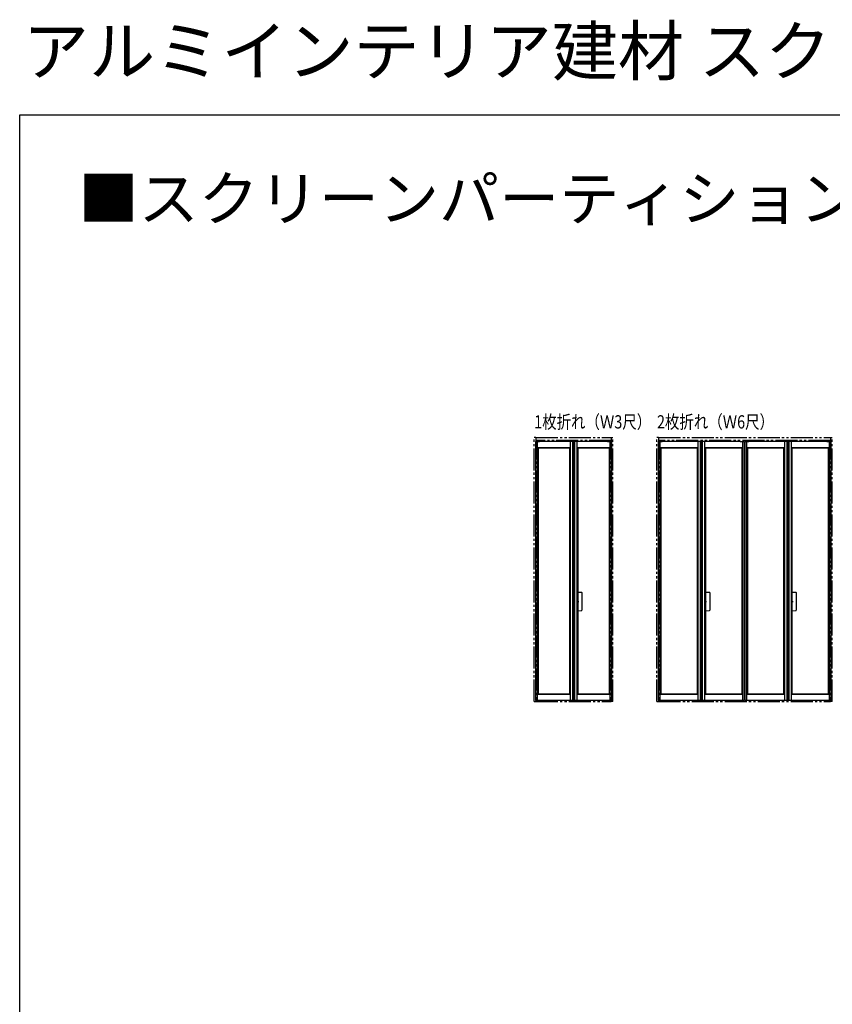
# Model space of a CAD drawing. Extents: x 0 to 990, y 0 to 1603.
# Drawn here: x 0 to 369, y 1156 to 1603 of the extents above; entities that cross this region are included whole.
import ezdxf

# ---------------------------------------------------------------- set-up
doc = ezdxf.new("R2010")
doc.units = 0
doc.linetypes.add('YCENTER_1', pattern=[13, 10, -1, 1, -1])
doc.linetypes.add('YDIVIDE_1', pattern=[15, 10, -1, 1, -1, 1, -1])
for name, color, linetype in [('USER1', 3, 'CONTINUOUS'), ('YKK_A1', 4, 'CONTINUOUS'), ('YKK_ZWAK', 7, 'CONTINUOUS')]:
    doc.layers.add(name, color=color, linetype=linetype)
doc.styles.get("Standard").update_dxf_attribs({"font": 'txt', "bigfont": 'BIGFONT'})

msp = doc.modelspace()

# ---------------------------------------------------------------- linework, layer by layer
at = {"layer": 'YKK_A1', "linetype": 'YDIVIDE_1'}
for p, q in [((233.56, 1293.51), (233.56, 1413.51)), ((234.31, 1413.51), (233.56, 1413.51)), ((234.31, 1413.51), (234.31, 1293.51)), ((234.31, 1413.51), (268.56, 1413.51)), ((268.53, 1413.51), (269.3, 1413.51)), ((268.56, 1413.51), (268.56, 1293.51)), ((269.31, 1293.51), (269.31, 1413.51)), ((289.31, 1293.51), (289.31, 1413.51)), ((290.06, 1413.51), (289.31, 1413.51)), ((290.06, 1413.51), (290.06, 1293.51)), ((290.06, 1413.51), (368.06, 1413.51)), ((368.03, 1413.51), (368.8, 1413.51)), ((368.06, 1413.51), (368.06, 1293.51)), ((368.81, 1293.51), (368.81, 1413.51)), ((268.56, 1412.16), (234.31, 1412.16)), ((368.06, 1412.16), (290.06, 1412.16)), ((233.56, 1293.51), (234.31, 1293.51)), ((234.31, 1293.59), (268.56, 1293.59)), ((234.31, 1293.51), (268.56, 1293.51)), ((269.3, 1293.51), (268.53, 1293.51)), ((289.31, 1293.51), (290.06, 1293.51)), ((290.06, 1293.59), (368.06, 1293.59)), ((290.06, 1293.51), (368.06, 1293.51)), ((368.8, 1293.51), (368.03, 1293.51))]:
    msp.add_line(p, q, dxfattribs=at)
at = {"layer": 'YKK_A1', "linetype": 'Continuous'}
for p, q in [((234.16, 1411.71), (234.16, 1294.21)), ((234.16, 1411.71), (234.16, 1294.21)), ((234.16, 1411.71), (235.96, 1411.71)), ((235.96, 1411.71), (234.16, 1411.71)), ((234.91, 1411.71), (234.91, 1294.01)), ((234.91, 1409), (249.93, 1409)), ((234.91, 1409), (235.31, 1408.81)), ((235.31, 1408.81), (235.31, 1296.91)), ((235.31, 1408.81), (249.53, 1408.81)), ((251.28, 1411.71), (235.96, 1411.71)), ((249.53, 1408.81), (249.93, 1409)), ((249.53, 1408.81), (249.53, 1296.91)), ((249.93, 1411.71), (249.93, 1294.01)), ((250.93, 1411.71), (250.93, 1294.01)), ((251.28, 1411.71), (251.28, 1294.21)), ((251.28, 1411.71), (251.28, 1294.21)), ((251.28, 1411.71), (251.28, 1294.21)), ((251.58, 1411.71), (251.28, 1411.71)), ((251.58, 1411.71), (251.58, 1294.01)), ((266.91, 1411.71), (251.58, 1411.71)), ((251.93, 1411.71), (251.93, 1294.01)), ((252.93, 1411.71), (252.93, 1294.01)), ((252.93, 1409), (253.33, 1408.81)), ((252.93, 1409), (267.96, 1409)), ((253.33, 1408.81), (253.33, 1296.91)), ((253.33, 1408.81), (267.56, 1408.81)), ((266.91, 1411.71), (268.71, 1411.71)), ((267.56, 1408.81), (267.96, 1409)), ((267.56, 1408.81), (267.56, 1296.91)), ((267.96, 1411.71), (267.96, 1294.01)), ((268.71, 1411.71), (268.71, 1294.21)), ((289.91, 1411.71), (289.91, 1294.21)), ((289.91, 1411.71), (289.91, 1294.21)), ((289.91, 1411.71), (291.71, 1411.71)), ((291.71, 1411.71), (289.91, 1411.71)), ((290.66, 1411.71), (290.66, 1294.01)), ((290.66, 1409), (307.92, 1409)), ((290.66, 1409), (291.06, 1408.81)), ((291.06, 1408.81), (291.06, 1296.91)), ((291.06, 1408.81), (307.52, 1408.81)), ((309.27, 1411.71), (291.71, 1411.71)), ((307.52, 1408.81), (307.92, 1409)), ((307.52, 1408.81), (307.52, 1296.91)), ((307.92, 1411.71), (307.92, 1294.01)), ((308.97, 1411.71), (308.97, 1294.01)), ((309.27, 1411.71), (309.27, 1294.21)), ((309.27, 1411.71), (309.27, 1294.21)), ((309.27, 1411.71), (309.27, 1294.21)), ((309.57, 1411.71), (309.27, 1411.71)), ((309.57, 1411.71), (309.57, 1294.01)), ((327.13, 1411.71), (309.57, 1411.71)), ((309.87, 1411.71), (309.87, 1294.01)), ((310.92, 1411.71), (310.92, 1294.01)), ((310.92, 1409), (328.18, 1409)), ((310.92, 1409), (311.32, 1408.81)), ((311.32, 1408.81), (311.32, 1296.91)), ((311.32, 1408.81), (327.78, 1408.81)), ((327.13, 1411.71), (328.93, 1411.71)), ((327.78, 1408.81), (328.18, 1409)), ((327.78, 1408.81), (327.78, 1296.91)), ((328.18, 1411.71), (328.18, 1294.01)), ((328.93, 1411.71), (328.93, 1294.21)), ((329.18, 1411.71), (329.18, 1294.21)), ((329.18, 1411.71), (329.18, 1294.21)), ((329.18, 1411.71), (330.98, 1411.71)), ((330.98, 1411.71), (329.18, 1411.71)), ((329.93, 1411.71), (329.93, 1294.01)), ((329.93, 1409), (347.19, 1409)), ((329.93, 1409), (330.33, 1408.81)), ((330.33, 1408.81), (330.33, 1296.91)), ((330.33, 1408.81), (346.79, 1408.81)), ((348.54, 1411.71), (330.98, 1411.71)), ((346.79, 1408.81), (347.19, 1409)), ((346.79, 1408.81), (346.79, 1296.91)), ((347.19, 1411.71), (347.19, 1294.01)), ((348.24, 1411.71), (348.24, 1294.01)), ((348.54, 1411.71), (348.54, 1294.21)), ((348.54, 1411.71), (348.54, 1294.21)), ((348.54, 1411.71), (348.54, 1294.21)), ((348.84, 1411.71), (348.54, 1411.71)), ((348.84, 1411.71), (348.84, 1294.01)), ((366.41, 1411.71), (348.84, 1411.71)), ((349.14, 1411.71), (349.14, 1294.01)), ((350.19, 1411.71), (350.19, 1294.01)), ((350.19, 1409), (367.46, 1409)), ((350.19, 1409), (350.59, 1408.81)), ((350.59, 1408.81), (350.59, 1296.91)), ((350.59, 1408.81), (367.06, 1408.81)), ((366.41, 1411.71), (368.21, 1411.71)), ((367.06, 1408.81), (367.46, 1409)), ((367.06, 1408.81), (367.06, 1296.91)), ((367.46, 1411.71), (367.46, 1294.01)), ((368.21, 1411.71), (368.21, 1294.21)), ((253.35, 1334.71), (253.35, 1343.31)), ((253.35, 1343.31), (255.11, 1343.19)), ((255.25, 1343.04), (255.25, 1334.99)), ((311.33, 1343.31), (313.09, 1343.19)), ((311.33, 1334.71), (311.33, 1343.31)), ((313.23, 1343.04), (313.23, 1334.99)), ((350.61, 1334.71), (350.61, 1343.31)), ((350.61, 1343.31), (352.37, 1343.19)), ((352.51, 1343.04), (352.51, 1334.99)), ((253.35, 1334.71), (255.11, 1334.84)), ((311.33, 1334.71), (313.09, 1334.84)), ((350.61, 1334.71), (352.37, 1334.84)), ((235.31, 1296.91), (234.91, 1296.73)), ((249.93, 1296.73), (234.91, 1296.73)), ((249.53, 1296.91), (235.31, 1296.91)), ((249.53, 1296.91), (249.93, 1296.73)), ((253.33, 1296.91), (252.93, 1296.73)), ((267.96, 1296.73), (252.93, 1296.73)), ((267.56, 1296.91), (253.33, 1296.91)), ((267.56, 1296.91), (267.96, 1296.73)), ((291.06, 1296.91), (290.66, 1296.73)), ((307.92, 1296.73), (290.66, 1296.73)), ((307.52, 1296.91), (291.06, 1296.91)), ((307.52, 1296.91), (307.92, 1296.73)), ((311.32, 1296.91), (310.92, 1296.73)), ((328.18, 1296.73), (310.92, 1296.73)), ((327.78, 1296.91), (311.32, 1296.91)), ((327.78, 1296.91), (328.18, 1296.73)), ((330.33, 1296.91), (329.93, 1296.73)), ((347.19, 1296.73), (329.93, 1296.73)), ((346.79, 1296.91), (330.33, 1296.91)), ((346.79, 1296.91), (347.19, 1296.73)), ((350.59, 1296.91), (350.19, 1296.73)), ((367.46, 1296.73), (350.19, 1296.73)), ((367.06, 1296.91), (350.59, 1296.91)), ((367.06, 1296.91), (367.46, 1296.73)), ((234.16, 1294.21), (234.16, 1294.01)), ((234.16, 1294.21), (234.91, 1294.21)), ((235.31, 1294.01), (234.16, 1294.01)), ((251.28, 1294.01), (235.31, 1294.01)), ((249.93, 1294.21), (251.28, 1294.21)), ((251.28, 1294.21), (251.28, 1294.01)), ((251.58, 1294.01), (251.28, 1294.01)), ((251.58, 1294.21), (252.93, 1294.21)), ((268.71, 1294.01), (251.58, 1294.01)), ((267.96, 1294.21), (268.71, 1294.21)), ((268.71, 1294.21), (268.71, 1294.01)), ((289.91, 1294.21), (290.66, 1294.21)), ((289.91, 1294.21), (289.91, 1294.01)), ((291.06, 1294.01), (289.91, 1294.01)), ((309.27, 1294.01), (291.06, 1294.01)), ((307.92, 1294.21), (309.27, 1294.21)), ((309.27, 1294.21), (309.27, 1294.01)), ((309.57, 1294.01), (309.27, 1294.01)), ((309.57, 1294.21), (310.92, 1294.21)), ((328.93, 1294.01), (309.57, 1294.01)), ((328.18, 1294.21), (328.93, 1294.21)), ((328.93, 1294.21), (328.93, 1294.01)), ((329.18, 1294.21), (329.93, 1294.21)), ((329.18, 1294.21), (329.18, 1294.01)), ((330.33, 1294.01), (329.18, 1294.01)), ((348.54, 1294.01), (330.33, 1294.01)), ((347.19, 1294.21), (348.54, 1294.21)), ((348.54, 1294.21), (348.54, 1294.01)), ((348.84, 1294.01), (348.54, 1294.01)), ((348.84, 1294.21), (350.19, 1294.21)), ((368.21, 1294.01), (348.84, 1294.01)), ((367.46, 1294.21), (368.21, 1294.21)), ((368.21, 1294.21), (368.21, 1294.01))]:
    msp.add_line(p, q, dxfattribs=at)
at = {"layer": 'YKK_A1', "linetype": 'YCENTER_1'}
for p, q in [((252.85, 1339.01), (253.85, 1339.01)), ((310.83, 1339.01), (311.83, 1339.01)), ((350.11, 1339.01), (351.11, 1339.01))]:
    msp.add_line(p, q, dxfattribs=at)
at = {"layer": 'YKK_A1', "linetype": 'Continuous'}
for centre, start, end in [((255.1, 1343.04), 0.0463, 85.9537), ((313.08, 1343.04), 0.0463, 85.9537), ((352.36, 1343.04), 0.0463, 85.9537), ((255.1, 1334.99), 274.0532, 359.9468), ((313.08, 1334.99), 274.0532, 359.9468), ((352.36, 1334.99), 274.0532, 359.9468)]:
    msp.add_arc(centre, 0.15, start, end, dxfattribs=at)
at = {"layer": 'YKK_ZWAK'}
for p, q in [((0, 0), (0, 1560)), ((0, 1560), (990, 1560))]:
    msp.add_line(p, q, dxfattribs=at)

# ---------------------------------------------------------------- texts
at = {"layer": 'USER1'}
for s, height, p in [('アルミインテリア建材 スクリーンパーティション 間仕切 折れ戸タイプ', 22, (1.47, 1578)), ('■スクリーンパーティション 折れ戸タイプ', 20, (26.66, 1512.01))]:
    msp.add_text(s, height=height, dxfattribs=at).set_placement(p)
at = {"layer": 'USER1', "width": 0.8}
for s, p in [('1枚折れ（Ｗ3尺）', (233.57, 1417.58)), ('2枚折れ（Ｗ6尺）', (289.31, 1417.58))]:
    msp.add_text(s, height=6, dxfattribs=at).set_placement(p)

doc.saveas('drawing.dxf')
